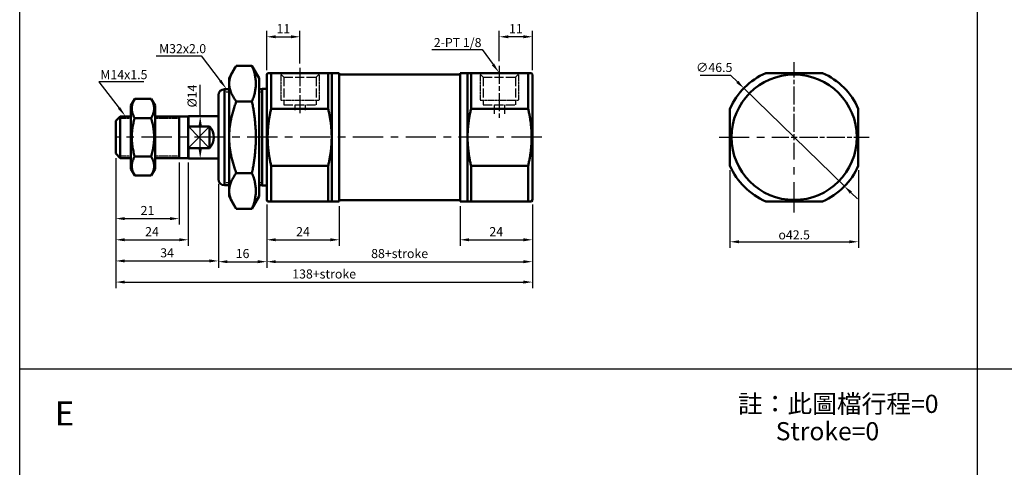
# Model space of a CAD drawing. Units: millimetres. Extents: x 507 to 1402, y 353 to 1064.
# Drawn here: x 507 to 833, y 574 to 722 of the extents above; entities that cross this region are included whole.
import ezdxf

# ---------------------------------------------------------------- set-up
doc = ezdxf.new("R2010")
doc.units = ezdxf.units.MM
doc.header["$LTSCALE"] = 0.5
for name, pattern in [('AM_ISO02W050', [7.5, 6, -1.5]), ('AM_ISO08W050', [18, 12, -1.5, 3, -1.5]), ('CENTER', [7, 4, -1, 1, -1]), ('HIDDEN2', [0.1875, 0.125, -0.0625])]:
    doc.linetypes.add(name, pattern=pattern)
for name, color, linetype, lineweight in [('AM_4', 3, 'Continuous', 25), ('AM_5', 5, 'Continuous', 25), ('AM_7', 1, 'AM_ISO08W050', 25), ('AM_HID', 3, 'AM_ISO02W050', 25), ('AM_VIS', 7, 'Continuous', 50)]:
    doc.layers.add(name, color=color, linetype=linetype, lineweight=lineweight)
doc.layers.add('LOGO', color=7, linetype='Continuous')
doc.styles.add('CHINESET', font='simplex.shx', dxfattribs={"bigfont": 'CHINESET.shx'})
doc.styles.get("Standard").update_dxf_attribs({"font": 'ISOCP.SHX', "bigfont": 'CHINESET.SHX'})
doc.dimstyles.new('AM_ISO', dxfattribs={"dimtxt": 3, "dimasz": 3, "dimexe": 2, "dimexo": 1.5, "dimgap": 0.8, "dimtad": 1, "dimdsep": 46, "dimtxsty": 'STANDARD', "dimcen": 3, "dimclrd": 256, "dimclre": 256, "dimclrt": 256, "dimadec": 0, "dimazin": 2, "dimtp": 0.1, "dimtm": 0.1, "dimtfac": 0.71, "dimtmove": 0, "dimatfit": 3, "dimfxl": 1, "dimlwd": -1, "dimlwe": -1, "dimarcsym": 0})
doc.dimstyles.new('AM_ISO$3', dxfattribs={"dimtxt": 3, "dimasz": 3, "dimexe": 2, "dimexo": 1.5, "dimgap": 0.8, "dimtad": 1, "dimtoh": 1, "dimdsep": 46, "dimtxsty": 'STANDARD', "dimcen": 3, "dimclrd": 256, "dimclre": 256, "dimclrt": 256, "dimadec": 0, "dimazin": 2, "dimtp": 0.1, "dimtm": 0.1, "dimtfac": 0.71, "dimtofl": 0, "dimtmove": 0, "dimatfit": 0, "dimfxl": 1, "dimlwd": -1, "dimlwe": -1, "dimarcsym": 0})

# ---------------------------------------------------------------- blocks, each defined once
blk = doc.blocks.new('*D19')
at = {"layer": 'AM_5'}
for p, q in [((742.46, 703.79), (732.24, 703.79)), ((744.61, 701.7), (742.46, 703.79)), ((780.07, 667.16), (746.76, 699.61)), ((782.22, 665.07), (784.37, 662.98))]:
    blk.add_line(p, q, dxfattribs=at)
for points in [[(744.96, 702.06), (744.26, 701.34), (746.76, 699.61)], [(782.57, 665.43), (781.87, 664.71), (780.07, 667.16)]]:
    blk.add_solid(points, dxfattribs=at)
at = {"layer": 'Defpoints', "color": 0}
for p in [(746.76, 699.61), (780.07, 667.16)]:
    blk.add_point(p, dxfattribs=at)
at = {"layer": 'AM_5', "insert": (736.95, 706.09), "char_height": 3, "attachment_point": 5}
blk.add_mtext('∅46.5', dxfattribs=at)
blk = doc.blocks.new('*D28')
at = {"layer": 'AM_5'}
for p, q in [((566.73, 690.38), (566.73, 700.68)), ((571.27, 690.38), (564.73, 690.38)), ((566.73, 679.38), (566.73, 687.38)), ((571.27, 676.38), (564.73, 676.38))]:
    blk.add_line(p, q, dxfattribs=at)
for points in [[(566.23, 687.38), (567.23, 687.38), (566.73, 690.38)], [(566.23, 679.38), (567.23, 679.38), (566.73, 676.38)]]:
    blk.add_solid(points, dxfattribs=at)
at = {"layer": 'Defpoints', "color": 0}
for p in [(572.77, 690.38), (566.73, 676.38), (572.77, 676.38)]:
    blk.add_point(p, dxfattribs=at)
at = {"layer": 'AM_5', "insert": (564.43, 697.03), "char_height": 3, "attachment_point": 5, "rotation": 90}
blk.add_mtext('%%c14', dxfattribs=at)
blk = doc.blocks.new('*D24')
at = {"layer": 'AM_5'}
for p, q in [((588.77, 661.13), (588.77, 647.46)), ((612.77, 660.63), (612.77, 647.46)), ((591.77, 649.46), (609.77, 649.46))]:
    blk.add_line(p, q, dxfattribs=at)
for points in [[(591.77, 649.96), (591.77, 648.96), (588.77, 649.46)], [(609.77, 649.96), (609.77, 648.96), (612.77, 649.46)]]:
    blk.add_solid(points, dxfattribs=at)
at = {"layer": 'Defpoints', "color": 0}
for p in [(588.77, 662.63), (612.77, 662.13), (612.77, 649.46)]:
    blk.add_point(p, dxfattribs=at)
at = {"layer": 'AM_5', "insert": (600.77, 651.76), "char_height": 3, "attachment_point": 5}
blk.add_mtext('24', dxfattribs=at)
blk = doc.blocks.new('*D26')
at = {"layer": 'AM_5'}
for p, q in [((588.77, 661.13), (588.77, 640.21)), ((676.77, 661.13), (676.77, 640.21)), ((591.77, 642.21), (673.77, 642.21))]:
    blk.add_line(p, q, dxfattribs=at)
for points in [[(591.77, 642.71), (591.77, 641.71), (588.77, 642.21)], [(673.77, 642.71), (673.77, 641.71), (676.77, 642.21)]]:
    blk.add_solid(points, dxfattribs=at)
at = {"layer": 'Defpoints', "color": 0}
for p in [(588.77, 662.63), (676.77, 662.63), (676.77, 642.21)]:
    blk.add_point(p, dxfattribs=at)
at = {"layer": 'AM_5', "insert": (632.77, 644.51), "char_height": 3, "attachment_point": 5}
blk.add_mtext('88+stroke', dxfattribs=at)
blk = doc.blocks.new('*D27')
at = {"layer": 'AM_5'}
for p, q in [((538.77, 676.48), (538.77, 633.46)), ((676.77, 661.13), (676.77, 633.46)), ((541.77, 635.46), (673.77, 635.46))]:
    blk.add_line(p, q, dxfattribs=at)
for points in [[(541.77, 635.96), (541.77, 634.96), (538.77, 635.46)], [(673.77, 635.96), (673.77, 634.96), (676.77, 635.46)]]:
    blk.add_solid(points, dxfattribs=at)
at = {"layer": 'Defpoints', "color": 0}
for p in [(538.77, 677.98), (676.77, 662.63), (676.77, 635.46)]:
    blk.add_point(p, dxfattribs=at)
at = {"layer": 'AM_5', "insert": (607.77, 637.76), "char_height": 3, "attachment_point": 5}
blk.add_mtext('138+stroke', dxfattribs=at)
blk = doc.blocks.new('*D22')
at = {"layer": 'AM_5'}
for p, q in [((538.77, 676.48), (538.77, 640.46)), ((572.77, 667.98), (572.77, 640.46)), ((541.77, 642.46), (569.77, 642.46))]:
    blk.add_line(p, q, dxfattribs=at)
for points in [[(541.77, 642.96), (541.77, 641.96), (538.77, 642.46)], [(569.77, 642.96), (569.77, 641.96), (572.77, 642.46)]]:
    blk.add_solid(points, dxfattribs=at)
at = {"layer": 'Defpoints', "color": 0}
for p in [(538.77, 677.98), (572.77, 669.48), (572.77, 642.46)]:
    blk.add_point(p, dxfattribs=at)
at = {"layer": 'AM_5', "insert": (555.77, 644.76), "char_height": 3, "attachment_point": 5}
blk.add_mtext('34', dxfattribs=at)
blk = doc.blocks.new('*D21')
at = {"layer": 'AM_5'}
for p, q in [((538.77, 676.48), (538.77, 647.46)), ((562.77, 674.98), (562.77, 647.46)), ((541.77, 649.46), (559.77, 649.46))]:
    blk.add_line(p, q, dxfattribs=at)
for points in [[(541.77, 649.96), (541.77, 648.96), (538.77, 649.46)], [(559.77, 649.96), (559.77, 648.96), (562.77, 649.46)]]:
    blk.add_solid(points, dxfattribs=at)
at = {"layer": 'Defpoints', "color": 0}
for p in [(538.77, 677.98), (562.77, 676.48), (562.77, 649.46)]:
    blk.add_point(p, dxfattribs=at)
at = {"layer": 'AM_5', "insert": (550.77, 651.76), "char_height": 3, "attachment_point": 5}
blk.add_mtext('24', dxfattribs=at)
blk = doc.blocks.new('*D20')
at = {"layer": 'AM_5'}
for p, q in [((538.77, 676.48), (538.77, 654.46)), ((559.77, 674.98), (559.77, 654.46)), ((541.77, 656.46), (556.77, 656.46))]:
    blk.add_line(p, q, dxfattribs=at)
for points in [[(541.77, 656.96), (541.77, 655.96), (538.77, 656.46)], [(556.77, 656.96), (556.77, 655.96), (559.77, 656.46)]]:
    blk.add_solid(points, dxfattribs=at)
at = {"layer": 'Defpoints', "color": 0}
for p in [(538.77, 677.98), (559.77, 676.48), (559.77, 656.46)]:
    blk.add_point(p, dxfattribs=at)
at = {"layer": 'AM_5', "insert": (549.27, 658.76), "char_height": 3, "attachment_point": 5}
blk.add_mtext('21', dxfattribs=at)
blk = doc.blocks.new('*D23')
at = {"layer": 'AM_5'}
for p, q in [((572.77, 667.98), (572.77, 640.21)), ((588.77, 661.13), (588.77, 640.21)), ((575.77, 642.21), (585.77, 642.21))]:
    blk.add_line(p, q, dxfattribs=at)
for points in [[(575.77, 642.71), (575.77, 641.71), (572.77, 642.21)], [(585.77, 642.71), (585.77, 641.71), (588.77, 642.21)]]:
    blk.add_solid(points, dxfattribs=at)
at = {"layer": 'Defpoints', "color": 0}
for p in [(572.77, 669.48), (588.77, 662.63), (588.77, 642.21)]:
    blk.add_point(p, dxfattribs=at)
at = {"layer": 'AM_5', "insert": (580.77, 644.51), "char_height": 3, "attachment_point": 5}
blk.add_mtext('16', dxfattribs=at)
blk = doc.blocks.new('*D25')
at = {"layer": 'AM_5'}
for p, q in [((652.77, 660.63), (652.77, 647.46)), ((676.77, 661.13), (676.77, 647.46)), ((655.77, 649.46), (673.77, 649.46))]:
    blk.add_line(p, q, dxfattribs=at)
for points in [[(655.77, 649.96), (655.77, 648.96), (652.77, 649.46)], [(673.77, 649.96), (673.77, 648.96), (676.77, 649.46)]]:
    blk.add_solid(points, dxfattribs=at)
at = {"layer": 'Defpoints', "color": 0}
for p in [(652.77, 662.13), (676.77, 662.63), (676.77, 649.46)]:
    blk.add_point(p, dxfattribs=at)
at = {"layer": 'AM_5', "insert": (664.77, 651.76), "char_height": 3, "attachment_point": 5}
blk.add_mtext('24', dxfattribs=at)
blk = doc.blocks.new('*S55')
at = {"layer": 'AM_5'}
for p, q in [((552.13, 710.36), (567, 710.36)), ((567, 710.36), (573.39, 702.06))]:
    blk.add_line(p, q, dxfattribs=at)
blk.add_trace([(573.02, 701.78), (573.75, 702.34), (575.52, 699.28)], dxfattribs=at)
blk = doc.blocks.new('*S56')
at = {"layer": 'AM_5'}
for p, q in [((548.05, 701.76), (533.17, 701.76)), ((533.17, 701.76), (539.89, 693.06))]:
    blk.add_line(p, q, dxfattribs=at)
blk.add_trace([(539.52, 692.78), (540.25, 693.34), (542.02, 690.28)], dxfattribs=at)
blk = doc.blocks.new('*D29')
at = {"layer": 'AM_5'}
for p, q in [((588.77, 705.63), (588.77, 718.63)), ((599.77, 707.83), (599.77, 718.63)), ((591.77, 716.63), (596.77, 716.63))]:
    blk.add_line(p, q, dxfattribs=at)
for points in [[(591.77, 717.13), (591.77, 716.13), (588.77, 716.63)], [(596.77, 717.13), (596.77, 716.13), (599.77, 716.63)]]:
    blk.add_solid(points, dxfattribs=at)
at = {"layer": 'Defpoints', "color": 0}
for p in [(599.77, 716.63), (599.77, 706.33), (588.77, 704.13)]:
    blk.add_point(p, dxfattribs=at)
at = {"layer": 'AM_5', "insert": (594.27, 718.93), "char_height": 3, "attachment_point": 5}
blk.add_mtext('11', dxfattribs=at)
blk = doc.blocks.new('*S57')
at = {"layer": 'AM_5'}
for p, q in [((643.42, 712.38), (660.15, 712.38)), ((660.15, 712.38), (663.72, 707.47))]:
    blk.add_line(p, q, dxfattribs=at)
blk.add_trace([(663.34, 707.2), (664.09, 707.74), (665.77, 704.63)], dxfattribs=at)
blk = doc.blocks.new('*D30')
at = {"layer": 'AM_5'}
for p, q in [((665.77, 708.52), (665.77, 718.63)), ((676.77, 705.63), (676.77, 718.63)), ((673.77, 716.63), (668.77, 716.63))]:
    blk.add_line(p, q, dxfattribs=at)
for points in [[(668.77, 717.13), (668.77, 716.13), (665.77, 716.63)], [(673.77, 717.13), (673.77, 716.13), (676.77, 716.63)]]:
    blk.add_solid(points, dxfattribs=at)
at = {"layer": 'Defpoints', "color": 0}
for p in [(665.77, 716.63), (665.77, 707.02), (676.77, 704.13)]:
    blk.add_point(p, dxfattribs=at)
at = {"layer": 'AM_5', "insert": (671.27, 718.93), "char_height": 3, "attachment_point": 5}
blk.add_mtext('11', dxfattribs=at)
blk = doc.blocks.new('*D31')
at = {"layer": 'AM_5'}
for p, q in [((742.17, 672.45), (742.17, 646.79)), ((784.67, 672.45), (784.67, 646.79)), ((745.17, 648.79), (781.67, 648.79))]:
    blk.add_line(p, q, dxfattribs=at)
for points in [[(745.17, 649.29), (745.17, 648.29), (742.17, 648.79)], [(781.67, 649.29), (781.67, 648.29), (784.67, 648.79)]]:
    blk.add_solid(points, dxfattribs=at)
at = {"layer": 'Defpoints', "color": 0}
for p in [(742.17, 673.95), (784.67, 673.95), (784.67, 648.79)]:
    blk.add_point(p, dxfattribs=at)
at = {"layer": 'AM_5', "insert": (763.42, 651.09), "char_height": 3, "attachment_point": 5}
blk.add_mtext('{\\Famgdt|c136;o}42.5', dxfattribs=at)

msp = doc.modelspace()

# ---------------------------------------------------------------- linework, layer by layer
at = {"color": 4}
for p, q in [((506.958, 451.633), (506.958, 1064.366)), ((824.084, 451.633), (824.084, 894.882)), ((506.958, 606.777), (1402.105, 606.777))]:
    msp.add_line(p, q, dxfattribs=at)
for p, q in [((569.772, 686.99), (562.822, 679.878)), ((569.772, 679.779), (562.822, 686.891))]:
    msp.add_line(p, q)
at = {"layer": 'AM_4', "linetype": 'HIDDEN2'}
for p, q in [((593.422, 704.285), (593.422, 695.635)), ((606.122, 704.285), (606.122, 695.635)), ((659.422, 704.285), (659.422, 695.635)), ((672.122, 704.285), (672.122, 695.635)), ((574.772, 698.385), (576.272, 698.385)), ((586.272, 698.385), (587.272, 698.385)), ((593.422, 695.635), (606.122, 695.635)), ((659.422, 695.635), (672.122, 695.635)), ((543.772, 689.635), (540.272, 689.635)), ((559.772, 689.635), (551.772, 689.635)), ((560.422, 690.285), (559.772, 689.635)), ((543.772, 677.135), (540.272, 677.135)), ((559.772, 677.135), (551.772, 677.135)), ((560.422, 676.485), (559.772, 677.135)), ((574.772, 668.385), (576.272, 668.385)), ((586.272, 668.385), (587.272, 668.385))]:
    msp.add_line(p, q, dxfattribs=at)
at = {"layer": 'AM_7'}
for p, q in [((763.417, 685.185), (763.417, 708.235)), ((599.772, 706.335), (599.772, 690.613)), ((665.772, 707.015), (665.772, 689.078)), ((762.417, 683.385), (764.417, 683.385)), ((763.417, 682.385), (763.417, 684.385)), ((765.217, 683.385), (788.267, 683.385))]:
    msp.add_line(p, q, dxfattribs=at)
at = {"layer": 'AM_7', "linetype": 'CENTER', "ltscale": 5}
for p, q in [((679.81, 683.385), (538.672, 683.385)), ((738.567, 683.385), (761.617, 683.385)), ((763.417, 658.535), (763.417, 681.585))]:
    msp.add_line(p, q, dxfattribs=at)
at = {"layer": 'AM_HID'}
for p, q in [((594.422, 703.285), (593.072, 704.635)), ((605.122, 703.285), (606.472, 704.635)), ((660.422, 703.285), (659.072, 704.635)), ((671.122, 703.285), (672.472, 704.635)), ((594.422, 703.285), (605.122, 703.285)), ((594.422, 703.285), (594.422, 694.135)), ((605.122, 703.285), (605.122, 694.135)), ((660.422, 703.285), (671.122, 703.285)), ((660.422, 703.285), (660.422, 694.135)), ((671.122, 703.285), (671.122, 694.135)), ((594.422, 694.135), (605.122, 694.135)), ((598.022, 694.135), (598.022, 692.385)), ((601.522, 694.135), (601.522, 692.385)), ((660.422, 694.135), (671.122, 694.135)), ((664.022, 694.135), (664.022, 690.885)), ((667.522, 694.135), (667.522, 690.885))]:
    msp.add_line(p, q, dxfattribs=at)
at = {"layer": 'AM_VIS'}
for p, q in [((576.272, 702.885), (578.681, 707.056)), ((583.864, 707.056), (578.681, 707.056)), ((586.272, 702.885), (583.864, 707.056)), ((588.772, 704.135), (589.061, 704.635)), ((589.061, 704.635), (590.216, 704.635)), ((609.118, 704.635), (590.216, 704.635)), ((590.216, 692.819), (590.216, 704.635)), ((609.118, 704.635), (609.118, 692.819)), ((609.118, 704.635), (610.272, 704.635)), ((610.272, 704.635), (610.272, 683.385)), ((610.272, 704.635), (612.772, 704.635)), ((612.772, 704.635), (612.772, 662.135)), ((652.772, 662.135), (652.772, 704.635)), ((655.272, 704.635), (652.772, 704.635)), ((655.272, 683.385), (655.272, 704.635)), ((655.272, 704.635), (656.427, 704.635)), ((675.329, 704.635), (656.427, 704.635)), ((656.427, 692.819), (656.427, 704.635)), ((675.329, 704.635), (675.329, 692.819)), ((675.329, 704.635), (676.484, 704.635)), ((676.772, 704.135), (676.484, 704.635)), ((753.983, 704.635), (772.851, 704.635)), ((753.983, 704.635), (763.417, 704.635)), ((763.417, 704.635), (772.851, 704.635)), ((576.272, 702.885), (576.272, 663.885)), ((586.272, 663.885), (586.272, 702.885)), ((588.772, 704.135), (588.772, 662.635)), ((612.772, 704.085), (612.872, 704.185)), ((652.672, 704.185), (612.872, 704.185)), ((652.772, 704.085), (652.672, 704.185)), ((676.772, 662.635), (676.772, 704.135)), ((574.772, 699.285), (574.772, 667.485)), ((576.272, 699.285), (574.772, 699.285)), ((587.272, 699.285), (586.272, 699.285)), ((587.272, 667.385), (587.272, 699.385)), ((588.772, 699.385), (587.272, 699.385)), ((543.772, 693.885), (545.043, 696.086)), ((550.501, 696.086), (545.043, 696.086)), ((551.772, 693.885), (550.501, 696.086)), ((572.772, 669.485), (572.772, 697.285)), ((583.864, 695.22), (578.681, 695.22)), ((543.772, 693.885), (543.772, 672.885)), ((551.772, 672.885), (551.772, 693.885)), ((590.216, 692.819), (609.118, 692.819)), ((656.427, 692.819), (675.329, 692.819)), ((742.167, 692.819), (742.167, 673.951)), ((742.167, 692.819), (742.167, 683.385)), ((784.667, 692.819), (784.667, 673.951)), ((784.667, 692.819), (784.667, 683.385)), ((538.772, 688.785), (540.272, 690.285)), ((538.772, 683.385), (538.772, 688.785)), ((540.272, 690.285), (540.272, 683.385)), ((543.772, 690.285), (540.272, 690.285)), ((550.501, 689.736), (545.043, 689.736)), ((559.772, 690.285), (551.772, 690.285)), ((559.772, 676.485), (559.772, 690.285)), ((562.772, 690.285), (559.772, 690.285)), ((562.772, 690.285), (562.872, 690.385)), ((562.772, 686.792), (562.772, 690.285)), ((572.772, 690.385), (562.872, 690.385)), ((562.872, 690.385), (562.872, 686.99)), ((562.772, 679.977), (562.772, 686.792)), ((562.872, 686.99), (569.772, 686.99)), ((569.772, 679.779), (569.772, 686.99)), ((538.772, 677.985), (538.772, 683.385)), ((540.272, 683.385), (540.272, 676.485)), ((610.272, 683.385), (610.272, 662.135)), ((655.272, 662.135), (655.272, 683.385)), ((742.167, 683.385), (742.167, 673.951)), ((784.667, 683.385), (784.667, 673.951)), ((562.772, 676.485), (562.772, 679.977)), ((569.772, 679.779), (562.872, 679.779)), ((562.872, 679.779), (562.872, 676.385)), ((538.772, 677.985), (540.272, 676.485)), ((543.772, 676.485), (540.272, 676.485)), ((550.501, 677.034), (545.043, 677.034)), ((559.772, 676.485), (551.772, 676.485)), ((562.772, 676.485), (559.772, 676.485)), ((562.772, 676.485), (562.872, 676.385)), ((572.772, 676.385), (562.872, 676.385)), ((543.772, 672.885), (545.043, 670.683)), ((551.772, 672.885), (550.501, 670.683)), ((609.118, 673.951), (590.216, 673.951)), ((590.216, 662.135), (590.216, 673.951)), ((609.118, 673.951), (609.118, 662.135)), ((675.329, 673.951), (656.427, 673.951)), ((656.427, 662.135), (656.427, 673.951)), ((675.329, 673.951), (675.329, 662.135)), ((550.501, 670.683), (545.043, 670.683)), ((583.864, 671.549), (578.681, 671.549)), ((576.272, 667.485), (574.772, 667.485)), ((587.272, 667.485), (586.272, 667.485)), ((588.772, 667.385), (587.272, 667.385)), ((576.272, 663.885), (578.681, 659.713)), ((586.272, 663.885), (583.864, 659.713)), ((588.772, 662.635), (589.061, 662.135)), ((589.061, 662.135), (590.216, 662.135)), ((590.216, 662.135), (609.118, 662.135)), ((609.118, 662.135), (610.272, 662.135)), ((610.272, 662.135), (612.772, 662.135)), ((612.772, 662.685), (612.872, 662.585)), ((652.672, 662.585), (612.872, 662.585)), ((652.772, 662.685), (652.672, 662.585)), ((655.272, 662.135), (652.772, 662.135)), ((655.272, 662.135), (656.427, 662.135)), ((656.427, 662.135), (675.329, 662.135)), ((675.329, 662.135), (676.484, 662.135)), ((676.772, 662.635), (676.484, 662.135)), ((753.983, 662.135), (772.851, 662.135)), ((753.983, 662.135), (763.417, 662.135)), ((763.417, 662.135), (772.851, 662.135)), ((583.864, 659.713), (578.681, 659.713))]:
    msp.add_line(p, q, dxfattribs=at)
msp.add_circle((763.417, 683.385), 20.75, dxfattribs=at)
for centre, radius, start, end in [((763.417, 683.385), 23.25, 113.93893, 156.06107), ((763.417, 683.385), 23.25, 23.93893, 66.06107), ((574.772, 697.285), 2, 90, 180), ((763.417, 683.385), 23.25, 203.93893, 246.06107), ((763.417, 683.385), 23.25, 293.93893, 336.06107), ((574.772, 669.485), 2, 180, 270)]:
    msp.add_arc(centre, radius, start, end, dxfattribs=at)
msp.add_ellipse((560.772, 683.385), major_axis=(10.5, 0), ratio=0.6666667, start_param=5.7420858, end_param=6.8242848, dxfattribs=at)
for points, weights in [([(578.681, 707.056), (574.264, 701.138), (578.681, 695.22)], [1.01875964299, 1.17636230823, 1.01875964299]), ([(583.864, 695.22), (586.281, 701.138), (583.864, 707.056)], [1.01875964299, 1.17636230823, 1.01875964299]), ([(545.043, 696.086), (543.21, 692.911), (545.043, 689.736)], [1.11806298192, 1.29102792717, 1.11806298192]), ([(550.501, 689.736), (552.334, 692.911), (550.501, 696.086)], [1.11806298192, 1.29102792717, 1.11806298192]), ([(578.681, 695.22), (574.264, 683.385), (578.681, 671.549)], [1.01875964299, 1.17636230823, 1.01875964299]), ([(583.864, 671.549), (586.281, 683.385), (583.864, 695.22)], [1.01875964299, 1.17636230823, 1.01875964299]), ([(590.216, 692.819), (588.006, 683.385), (590.216, 673.951)], [1, 1.09411764706, 1]), ([(610.272, 683.385), (610.272, 687.89), (609.118, 692.819)], [1, 1.02325892301, 1]), ([(656.427, 692.819), (655.272, 687.89), (655.272, 683.385)], [1, 1.02325892301, 1]), ([(675.329, 673.951), (677.539, 683.385), (675.329, 692.819)], [1, 1.09411764706, 1]), ([(545.043, 689.736), (543.21, 683.385), (545.043, 677.034)], [1.11806298192, 1.29102792717, 1.11806298192]), ([(550.501, 677.034), (552.334, 683.385), (550.501, 689.736)], [1.11806298192, 1.29102792717, 1.11806298192]), ([(562.772, 686.792), (562.821, 686.891), (562.872, 686.99)], [1, 1.00010168137, 1]), ([(609.118, 673.951), (610.272, 678.88), (610.272, 683.385)], [1, 1.02325892301, 1]), ([(655.272, 683.385), (655.272, 678.88), (656.427, 673.951)], [1, 1.02325892301, 1]), ([(562.872, 679.779), (562.821, 679.879), (562.772, 679.977)], [1, 1.00010168139, 1]), ([(545.043, 677.034), (543.21, 673.858), (545.043, 670.683)], [1.11806298192, 1.29102792717, 1.11806298192]), ([(550.501, 670.683), (552.334, 673.858), (550.501, 677.034)], [1.11806298192, 1.29102792717, 1.11806298192]), ([(578.681, 671.549), (574.264, 665.631), (578.681, 659.713)], [1.01875964299, 1.17636230823, 1.01875964299]), ([(583.864, 659.713), (586.281, 665.631), (583.864, 671.549)], [1.01875964299, 1.17636230823, 1.01875964299])]:
    msp.add_rational_spline(points, weights, degree=2, dxfattribs=at)

# ---------------------------------------------------------------- block references
at = {"layer": 'AM_5'}
for name in ['*S57', '*S55', '*S56']:
    msp.add_blockref(name, (0, 0), dxfattribs=at)

# ---------------------------------------------------------------- texts
for s, p in [('註：此圖檔行程=0', (744.826, 592.177)), ('Stroke=0', (757.319, 583.12))]:
    msp.add_text(s, height=6).set_placement(p)
for s, p in [('M32x2.0', (553.116, 711.199)), ('2-PT 1/8', (644.076, 713.215)), ('M14x1.5', (533.675, 702.601))]:
    msp.add_text(s, height=3, dxfattribs=at).set_placement(p)
at = {"layer": 'LOGO', "style": 'CHINESET'}
msp.add_text('E', height=8, dxfattribs=at).set_placement((518.592, 588.014))

# ---------------------------------------------------------------- dimensions: what is measured, and where the dimension line sits
at = {"layer": 'AM_5'}
for base, p1, p2, picture, middle in [((599.772, 716.635), (588.772, 704.135), (599.772, 706.335), '*D29', (594.272, 718.935)), ((665.772, 716.635), (676.772, 704.135), (665.772, 707.015), '*D30', (671.272, 718.935)), ((676.772, 649.463), (652.772, 662.135), (676.772, 662.635), '*D25', (664.772, 651.763))]:
    dim = msp.add_linear_dim(base=base, p1=p1, p2=p2, dimstyle='AM_ISO', dxfattribs=at)
    dim.commit()
    dim.dimension.update_dxf_attribs({"geometry": picture, "text_midpoint": middle})
dim = msp.add_diameter_dim_2p(p1=(780.073, 667.163), p2=(746.762, 699.607), dimstyle='AM_ISO$3', override={"dimcen": 0, "dimtofl": 1}, dxfattribs=at)
dim.commit()
dim.dimension.update_dxf_attribs({"geometry": '*D19', "text_midpoint": (736.952, 703.793), "dimtype": 163})
dim = msp.add_linear_dim(base=(566.725, 676.385), p1=(572.772, 690.385), p2=(572.772, 676.385), angle=90, text='%%c<>', dimstyle='AM_ISO', dxfattribs=at)
dim.commit()
dim.dimension.update_dxf_attribs({"geometry": '*D28', "text_midpoint": (566.725, 697.035), "dimtype": 160})
for base, p1, p2, text, picture, middle in [((676.772, 635.463), (538.772, 677.985), (676.772, 662.635), '<>+stroke', '*D27', (607.772, 637.763)), ((784.667, 648.788), (742.167, 673.951), (784.667, 673.951), '{\\Famgdt;o}<>', '*D31', (763.417, 651.089)), ((676.772, 642.213), (588.772, 662.635), (676.772, 662.635), '<>+stroke', '*D26', (632.772, 644.513))]:
    dim = msp.add_linear_dim(base=base, p1=p1, p2=p2, text=text, dimstyle='AM_ISO', dxfattribs=at)
    dim.commit()
    dim.dimension.update_dxf_attribs({"geometry": picture, "text_midpoint": middle})
for base, p1, p2, picture, middle in [((572.772, 642.463), (538.772, 677.985), (572.772, 669.485), '*D22', (555.772, 644.763)), ((562.772, 649.463), (538.772, 677.985), (562.772, 676.485), '*D21', (550.772, 651.763)), ((559.772, 656.463), (538.772, 677.985), (559.772, 676.485), '*D20', (549.272, 658.763)), ((588.772, 642.213), (572.772, 669.485), (588.772, 662.635), '*D23', (580.772, 644.513)), ((612.772, 649.463), (588.772, 662.635), (612.772, 662.135), '*D24', (600.772, 651.763))]:
    dim = msp.add_linear_dim(base=base, p1=p1, p2=p2, dimstyle='AM_ISO', override={"dimtdec": 8}, dxfattribs=at)
    dim.commit()
    dim.dimension.update_dxf_attribs({"geometry": picture, "text_midpoint": middle})

doc.saveas('drawing.dxf')
